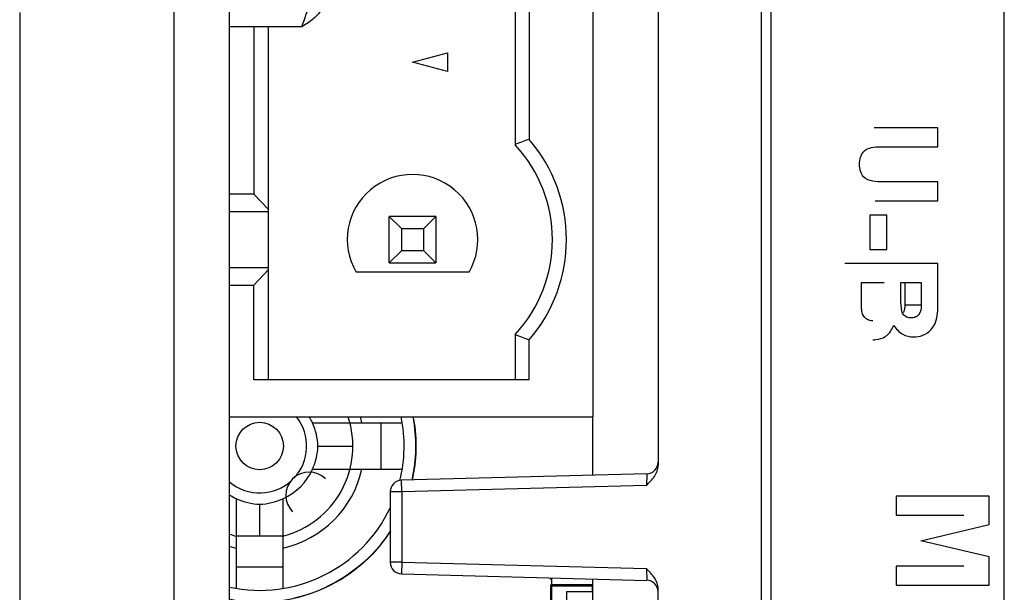
# Model space of a CAD drawing. Units: inches. Extents: x 0 to 2600, y 0 to 1683.
# Drawn here: x 1149 to 1170, y 348 to 360 of the extents above; entities that cross this region are included whole.
import ezdxf

# ---------------------------------------------------------------- set-up
doc = ezdxf.new("R2010")
doc.units = ezdxf.units.IN
doc.header["$LTSCALE"] = 1.87
doc.header["$MEASUREMENT"] = 0
doc.layers.get('0').update_dxf_attribs({"linetype": 'CONTINUOUS'})
for name, color, linetype in [('ECAD_CN_PN-244244', 7, 'CONTINUOUS'), ('ECAD_CP_0402', 7, 'CONTINUOUS'), ('ECAD_CP_0603_PRI', 7, 'CONTINUOUS'), ('ECAD_RS_0603_PRI', 7, 'CONTINUOUS'), ('SURF_PART', 7, 'CONTINUOUS')]:
    doc.layers.add(name, color=color, linetype=linetype)

msp = doc.modelspace()

# ---------------------------------------------------------------- linework, layer by layer
at = {"color": 7, "linetype": 'Continuous'}
for p, q in [((1153.487, 331.969), (1153.487, 399.043)), ((1165.156, 338.282), (1165.156, 362.863)), ((1170.174, 338.282), (1170.174, 363.004)), ((1162.72, 362.706), (1162.72, 350.609)), ((1164.935, 362.554), (1164.935, 338.407)), ((1148.97, 360.369), (1148.97, 330.378)), ((1155.046, 360.061), (1153.487, 360.061)), ((1168.746, 357.885), (1167.371, 357.885)), ((1168.746, 357.476), (1168.746, 357.885)), ((1167.498, 357.476), (1168.746, 357.476)), ((1168.746, 356.717), (1167.554, 356.717)), ((1168.746, 356.308), (1168.746, 356.717)), ((1167.39, 356.308), (1168.746, 356.308)), ((1167.646, 356.003), (1167.277, 356.003)), ((1167.277, 356.003), (1167.277, 355.259)), ((1167.646, 355.259), (1167.646, 356.003)), ((1167.277, 355.259), (1167.646, 355.259)), ((1168.746, 354.958), (1166.739, 354.958)), ((1168.746, 354.039), (1168.746, 354.958)), ((1167.098, 354.549), (1167.589, 354.549)), ((1167.098, 354.126), (1167.098, 354.549)), ((1167.949, 354.549), (1168.386, 354.549)), ((1167.949, 354.128), (1167.949, 354.549)), ((1168.031, 354.549), (1168.031, 354.066)), ((1168.386, 354.549), (1168.386, 354.066)), ((1167.966, 353.927), (1167.949, 354.128)), ((1161.315, 350.394), (1161.315, 351.649)), ((1155.275, 351.525), (1157.21, 351.525)), ((1156.749, 351.525), (1156.749, 350.521)), ((1155.394, 351.023), (1156.147, 351.023)), ((1155.275, 350.521), (1157.21, 350.521)), ((1162.476, 350.424), (1157.194, 350.286)), ((1153.637, 347.953), (1153.637, 349.888)), ((1154.641, 347.953), (1154.641, 349.888)), ((1156.95, 350.035), (1156.95, 348.517)), ((1169.85, 349.941), (1167.843, 349.941)), ((1167.843, 349.941), (1167.843, 349.532)), ((1169.85, 349.33), (1169.85, 349.941)), ((1154.139, 349.08), (1154.139, 349.769)), ((1167.843, 349.532), (1169.304, 349.532)), ((1168.376, 348.981), (1169.85, 349.33)), ((1154.641, 349.08), (1153.637, 349.08)), ((1169.85, 348.633), (1168.376, 348.981)), ((1169.85, 348.022), (1169.85, 348.633)), ((1154.641, 348.414), (1153.637, 348.414)), ((1169.304, 348.431), (1167.843, 348.431)), ((1167.843, 348.431), (1167.843, 348.022)), ((1157.194, 348.266), (1162.476, 348.127)), ((1161.315, 346.916), (1161.315, 348.158)), ((1167.843, 348.022), (1169.85, 348.022)), ((1162.72, 337.005), (1162.72, 347.943))]:
    msp.add_line(p, q, dxfattribs=at)
at = {"color": 4, "linetype": 'Continuous'}
msp.add_line((1161.315, 363.164), (1161.315, 351.65), dxfattribs=at)
at = {"color": 9, "linetype": 'Continuous'}
for p, q in [((1152.296, 330.669), (1152.296, 360.438)), ((1168.031, 354.066), (1168.386, 354.066)), ((1162.476, 350.424), (1162.467, 350.173)), ((1157.203, 350.035), (1157.194, 350.286)), ((1162.467, 350.173), (1157.203, 350.035)), ((1157.203, 350.035), (1156.95, 350.035)), ((1157.203, 350.035), (1157.203, 348.517)), ((1157.203, 348.517), (1156.95, 348.517)), ((1157.203, 348.517), (1157.194, 348.266)), ((1157.203, 348.517), (1162.467, 348.379)), ((1162.467, 348.379), (1162.476, 348.127))]:
    msp.add_line(p, q, dxfattribs=at)
msp.add_circle((1154.139, 351.023), 0.511, dxfattribs=at)
at = {"color": 7, "linetype": 'Continuous'}
for centre, radius, start, end in [((1154.139, 351.023), 2.007, 284.4775, 18.1751), ((1154.139, 351.023), 1.241, 23.8431, 30.3716), ((1154.139, 351.023), 2.258, 12.8396, 16.1054), ((1154.139, 351.023), 3.111, 346.149, 11.6205), ((1154.143, 351.024), 3.36, 9.862, 10.7453), ((1154.139, 351.023), 2.258, 282.8393, 347.1604), ((1154.139, 351.023), 1.241, 293.8431, 336.1569), ((1162.47, 350.675), 0.251, 271.5, 360), ((1155.204, 349.959), 0.502, 45, 225), ((1157.2, 350.035), 0.251, 91.5, 180), ((1154.139, 351.023), 1.241, 238.1731, 246.1569), ((1154.139, 351.023), 3.111, 257.8629, 334.8434), ((1154.139, 351.023), 2.007, 250.9524, 255.5225), ((1154.133, 351.026), 3.371, 320.9425, 327.1459), ((1154.139, 351.023), 2.258, 253.1286, 257.1604), ((1157.2, 348.517), 0.251, 180, 268.5), ((1162.47, 347.877), 0.251, 0, 88.5)]:
    msp.add_arc(centre, radius, start, end, dxfattribs=at)
at = {"color": 9, "linetype": 'Continuous'}
for start, end in [(316.8237, 38.2172), (229.8611, 313.4096)]:
    msp.add_arc((1154.139, 351.023), 1.012, start, end, dxfattribs=at)
at = {"color": 7, "linetype": 'Continuous'}
for centre, major_axis, start_param, end_param in [((1154.139, 350.99), (0, 1.255), -1.544607, -1.130827), ((1154.139, 351.056), (0, 1.255), -2.010766, -1.596985), ((1154.172, 351.023), (1.255, 0), -2.010766, -1.596985), ((1154.106, 351.023), (1.255, 0), -1.544607, -1.130827)]:
    msp.add_ellipse(centre, major_axis=major_axis, ratio=0.999657, start_param=start_param, end_param=end_param, dxfattribs=at)
for points, knots in [([(1155.046, 360.061), (1155.181, 360.418), (1155.351, 360.966), (1155.473, 361.715), (1155.494, 362.092), (1155.494, 362.28)], [0, 0, 0, 0, 0.503467, 0.752312, 1, 1, 1, 1]), ([(1155.449, 360.41), (1155.431, 360.378), (1155.383, 360.315), (1155.291, 360.228), (1155.176, 360.142), (1155.091, 360.088), (1155.046, 360.061)], [0, 0, 0, 0, 0.204008, 0.438776, 0.704817, 1, 1, 1, 1]), ([(1167.056, 357.096), (1167.056, 357.147), (1167.067, 357.247), (1167.115, 357.336), (1167.146, 357.371)], [0, 0, 0, 0, 0.523957, 1, 1, 1, 1]), ([(1167.146, 357.371), (1167.187, 357.42), (1167.314, 357.47), (1167.437, 357.476), (1167.498, 357.476)], [0, 0, 0, 0, 0.510998, 1, 1, 1, 1]), ([(1167.145, 356.826), (1167.115, 356.861), (1167.068, 356.948), (1167.056, 357.045), (1167.056, 357.096)], [0, 0, 0, 0, 0.476562, 1, 1, 1, 1]), ([(1167.554, 356.717), (1167.483, 356.717), (1167.343, 356.724), (1167.191, 356.77), (1167.145, 356.826)], [0, 0, 0, 0, 0.491352, 1, 1, 1, 1]), ([(1167.123, 353.863), (1167.115, 353.884), (1167.107, 353.927), (1167.1, 354.015), (1167.098, 354.082), (1167.098, 354.126)], [0, 0, 0, 0, 0.245581, 0.496337, 1, 1, 1, 1]), ([(1168.033, 353.828), (1168.026, 353.834), (1167.996, 353.861), (1167.973, 353.897), (1167.966, 353.927)], [0, 0, 0, 0, 0.233073, 1, 1, 1, 1]), ([(1168.031, 354.066), (1168.031, 354.051), (1168.029, 353.992), (1168.018, 353.931), (1167.998, 353.891)], [0, 0, 0, 0, 0.257051, 1, 1, 1, 1]), ([(1168.386, 354.066), (1168.386, 353.991), (1168.37, 353.868), (1168.25, 353.791), (1168.189, 353.784), (1168.16, 353.784)], [0, 0, 0, 0, 0.558646, 0.787089, 1, 1, 1, 1]), ([(1168.6, 353.538), (1168.627, 353.568), (1168.725, 353.718), (1168.746, 353.903), (1168.746, 354.039)], [0, 0, 0, 0, 0.230821, 1, 1, 1, 1]), ([(1167.202, 353.764), (1167.194, 353.77), (1167.161, 353.797), (1167.134, 353.833), (1167.123, 353.863)], [0, 0, 0, 0, 0.234809, 1, 1, 1, 1]), ([(1167.344, 353.722), (1167.332, 353.722), (1167.282, 353.724), (1167.233, 353.742), (1167.202, 353.764)], [0, 0, 0, 0, 0.244981, 1, 1, 1, 1]), ([(1168.16, 353.784), (1168.149, 353.784), (1168.104, 353.787), (1168.06, 353.806), (1168.033, 353.828)], [0, 0, 0, 0, 0.243597, 1, 1, 1, 1]), ([(1167.609, 353.382), (1167.63, 353.395), (1167.711, 353.458), (1167.764, 353.552), (1167.793, 353.625)], [0, 0, 0, 0, 0.230107, 1, 1, 1, 1]), ([(1167.793, 353.625), (1167.843, 353.549), (1167.965, 353.417), (1168.141, 353.375), (1168.221, 353.375)], [0, 0, 0, 0, 0.530722, 1, 1, 1, 1]), ([(1168.221, 353.375), (1168.289, 353.375), (1168.432, 353.397), (1168.551, 353.483), (1168.6, 353.538)], [0, 0, 0, 0, 0.480012, 1, 1, 1, 1]), ([(1167.341, 353.313), (1167.364, 353.313), (1167.457, 353.317), (1167.549, 353.346), (1167.609, 353.382)], [0, 0, 0, 0, 0.246191, 1, 1, 1, 1]), ([(1162.467, 350.173), (1162.528, 350.234), (1162.651, 350.354), (1162.72, 350.524), (1162.72, 350.609)], [0, 0, 0, 0, 0.503062, 1, 1, 1, 1]), ([(1162.72, 347.943), (1162.72, 348.028), (1162.651, 348.198), (1162.528, 348.318), (1162.467, 348.379)], [0, 0, 0, 0, 0.496938, 1, 1, 1, 1])]:
    msp.add_open_spline(points, degree=3, knots=knots, dxfattribs=at)
for points in [[(1157.454, 351.6), (1157.528, 351.169), (1157.518, 350.715), (1157.422, 350.288)], [(1156.751, 348.902), (1156.284, 348.327), (1155.583, 347.895), (1154.86, 347.736)]]:
    msp.add_open_spline(points, degree=3, dxfattribs=at)
at = {"layer": 'ECAD_CN_PN-244244', "color": 7, "linetype": 'Continuous'}
for p, q in [((1161.315, 363.164), (1161.315, 351.649)), ((1159.639, 361.074), (1159.639, 357.52)), ((1159.94, 360.959), (1159.94, 357.635)), ((1154.014, 360.061), (1154.014, 356.451)), ((1154.327, 352.452), (1154.327, 360.061)), ((1157.431, 359.297), (1158.184, 359.498)), ((1158.184, 359.498), (1158.184, 359.095)), ((1158.184, 359.095), (1157.431, 359.297)), ((1154.014, 356.451), (1153.487, 356.451)), ((1154.327, 356.119), (1154.014, 356.451)), ((1153.487, 356.08), (1154.327, 356.08)), ((1157.933, 355.975), (1156.929, 355.975)), ((1156.929, 355.975), (1157.198, 355.706)), ((1156.929, 354.971), (1156.929, 355.975)), ((1157.933, 355.975), (1157.664, 355.706)), ((1157.933, 355.975), (1157.933, 354.971)), ((1157.664, 355.706), (1157.198, 355.706)), ((1157.198, 355.24), (1157.198, 355.706)), ((1157.664, 355.706), (1157.664, 355.24)), ((1157.198, 355.24), (1156.929, 354.971)), ((1157.198, 355.24), (1157.664, 355.24)), ((1157.933, 354.971), (1157.664, 355.24)), ((1156.929, 354.971), (1157.933, 354.971)), ((1154.327, 354.866), (1153.487, 354.866)), ((1154.014, 354.494), (1154.327, 354.826)), ((1158.648, 354.77), (1156.214, 354.77)), ((1153.487, 354.494), (1154.014, 354.494)), ((1154.014, 352.452), (1154.014, 354.494)), ((1159.639, 353.426), (1159.639, 352.452)), ((1159.94, 352.452), (1159.94, 353.311)), ((1159.94, 352.452), (1154.014, 352.452)), ((1153.487, 351.649), (1161.315, 351.649))]:
    msp.add_line(p, q, dxfattribs=at)
for centre, radius, start, end in [((1166.105, 341.025), 17.717, 110.361, 111.4033), ((1157.431, 355.473), 3.011, 317.1666, 42.8334), ((1157.431, 355.473), 3.312, 319.2509, 40.7491), ((1157.431, 355.473), 1.405, 330, 210), ((1166.105, 369.921), 17.717, 248.5967, 249.639)]:
    msp.add_arc(centre, radius, start, end, dxfattribs=at)
at = {"layer": 'ECAD_CP_0402', "color": 7, "linetype": 'Continuous'}
for p, q in [((1160.753, 347.885), (1161.315, 347.885)), ((1160.753, 347.383), (1160.753, 347.885))]:
    msp.add_line(p, q, dxfattribs=at)
at = {"layer": 'ECAD_CP_0603_PRI', "color": 7, "linetype": 'Continuous'}
for p, q in [((1160.412, 348.151), (1160.412, 348.181)), ((1160.427, 348.04), (1160.427, 348.181)), ((1160.412, 346.916), (1160.412, 348.025)), ((1160.427, 348.04), (1161.3, 348.04))]:
    msp.add_line(p, q, dxfattribs=at)
at = {"layer": 'ECAD_CP_0603_PRI', "color": 9, "linetype": 'Continuous'}
for p, q in [((1160.412, 348.166), (1160.427, 348.166)), ((1160.412, 348.01), (1161.3, 348.01)), ((1160.427, 346.916), (1160.427, 348.04)), ((1161.3, 348.04), (1161.3, 347.885))]:
    msp.add_line(p, q, dxfattribs=at)
at = {"layer": 'ECAD_CP_0603_PRI', "color": 7, "linetype": 'Continuous'}
for centre, start, end in [((1160.427, 348.151), 180, 270), ((1160.427, 348.025), 90, 180)]:
    msp.add_arc(centre, 0.0151, start, end, dxfattribs=at)
at = {"layer": 'ECAD_RS_0603_PRI', "color": 7, "linetype": 'Continuous'}
msp.add_line((1161.315, 348.035), (1161.311, 348.035), dxfattribs=at)
at = {"layer": 'SURF_PART', "color": 7, "linetype": 'Continuous'}
for start, end in [(347.3458, 10.7857), (258.7341, 326.9495)]:
    msp.add_arc((1154.139, 351.023), 3.362, start, end, dxfattribs=at)

doc.saveas('drawing.dxf')
